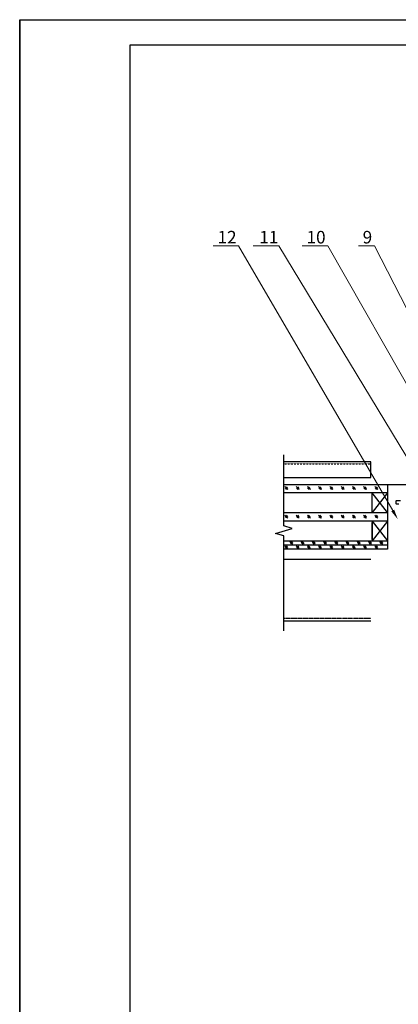
# Model space of a CAD drawing. Units: millimetres. Extents: x -118349 to 2287464, y -184995 to 377041.
# Drawn here: x -3844 to -3305, y 348935 to 350334 of the extents above; entities that cross this region are included whole.
import ezdxf
from ezdxf import colors
from ezdxf.entities.mleader import LeaderData, LeaderLine
from ezdxf.math import Vec2, Vec3

# ---------------------------------------------------------------- set-up
doc = ezdxf.new("R2010")
doc.units = ezdxf.units.MM
doc.linetypes.add('DASHED2', pattern=[0.375, 0.25, -0.125])
doc.layers.add('0.30', color=7, linetype='Continuous', lineweight=30)
doc.layers.add('ВИТРАЖ', color=7, linetype='Continuous')
doc.layers.add('рамка', color=7, linetype='Continuous')
doc.styles.add('стиль1', font='times.ttf')

# ---------------------------------------------------------------- blocks, each defined once
blk = doc.blocks.new('рамка')
at = {"layer": 'Defpoints', "color": 0, "lineweight": 30}
for p, q in [((0, 297), (0, 0)), ((0, 0), (0, 297)), ((0, 297), (210, 297))]:
    blk.add_line(p, q, dxfattribs=at)
at = {"layer": 'рамка', "color": 0}
for p, q in [((22, 5), (22, 292)), ((22, 292), (205, 292))]:
    blk.add_line(p, q, dxfattribs=at)
blk = doc.blocks.new('*U52')
at = {"ltscale": 0.25}
for p, q in [((-2.74, 0), (64.76, 0)), ((64.76, 0), (66.53, -5.89)), ((66.53, -5.89), (70.06, 5.89)), ((70.06, 5.89), (71.83, 0)), ((71.83, 0), (122.23, 0))]:
    blk.add_line(p, q, dxfattribs=at)

msp = doc.modelspace()

# ---------------------------------------------------------------- linework, layer by layer
at = {"layer": 'ВИТРАЖ'}
for p, q in [((-3467.53736, 349673.75121), (-3319.97596, 349673.75121)), ((-3466.09728, 349670.65735), (-3461.85464, 349666.41471)), ((-3465.77314, 349668.86018), (-3463.65182, 349666.73886)), ((-3464.30011, 349670.3332), (-3462.17879, 349668.21188)), ((-3450.09728, 349670.65735), (-3445.85464, 349666.41471)), ((-3449.77314, 349668.86018), (-3447.65182, 349666.73886)), ((-3448.30011, 349670.3332), (-3446.17879, 349668.21188)), ((-3434.09728, 349670.65735), (-3429.85464, 349666.41471)), ((-3433.77314, 349668.86018), (-3431.65182, 349666.73886)), ((-3432.30011, 349670.3332), (-3430.17879, 349668.21188)), ((-3418.09728, 349670.65735), (-3413.85464, 349666.41471)), ((-3417.77314, 349668.86018), (-3415.65182, 349666.73886)), ((-3416.30011, 349670.3332), (-3414.17879, 349668.21188)), ((-3402.09728, 349670.65735), (-3397.85464, 349666.41471)), ((-3401.77314, 349668.86018), (-3399.65182, 349666.73886)), ((-3400.30011, 349670.3332), (-3398.17879, 349668.21188)), ((-3386.09728, 349670.65735), (-3381.85464, 349666.41471)), ((-3385.77314, 349668.86018), (-3383.65182, 349666.73886)), ((-3384.30011, 349670.3332), (-3382.17879, 349668.21188)), ((-3370.09728, 349670.65735), (-3365.85464, 349666.41471)), ((-3369.77314, 349668.86018), (-3367.65182, 349666.73886)), ((-3368.30011, 349670.3332), (-3366.17879, 349668.21188)), ((-3354.09728, 349670.65735), (-3349.85464, 349666.41471)), ((-3353.77314, 349668.86018), (-3351.65182, 349666.73886)), ((-3352.30011, 349670.3332), (-3350.17879, 349668.21188)), ((-3338.09728, 349670.65735), (-3333.85464, 349666.41471)), ((-3337.77314, 349668.86018), (-3335.65182, 349666.73886)), ((-3336.30011, 349670.3332), (-3334.17879, 349668.21188)), ((-3319.97596, 349673.75121), (-3319.97596, 349581.75121)), ((-3319.97596, 349661.75121), (-3467.53736, 349661.75121)), ((-3341.97596, 349633.75121), (-3341.97596, 349661.75121)), ((-3319.97596, 349661.75121), (-3341.97596, 349633.75121)), ((-3319.97596, 349633.75121), (-3341.97596, 349661.75121)), ((-3467.53736, 349633.75121), (-3319.97596, 349633.75121)), ((-3466.09728, 349630.21396), (-3461.85464, 349625.97132)), ((-3465.77314, 349628.41679), (-3463.65182, 349626.29547)), ((-3464.30011, 349629.88981), (-3462.17879, 349627.76849)), ((-3450.09728, 349630.21396), (-3445.85464, 349625.97132)), ((-3449.77314, 349628.41679), (-3447.65182, 349626.29547)), ((-3448.30011, 349629.88981), (-3446.17879, 349627.76849)), ((-3434.09728, 349630.21396), (-3429.85464, 349625.97132)), ((-3433.77314, 349628.41679), (-3431.65182, 349626.29547)), ((-3432.30011, 349629.88981), (-3430.17879, 349627.76849)), ((-3418.09728, 349630.21396), (-3413.85464, 349625.97132)), ((-3417.77314, 349628.41679), (-3415.65182, 349626.29547)), ((-3416.30011, 349629.88981), (-3414.17879, 349627.76849)), ((-3402.09728, 349630.21396), (-3397.85464, 349625.97132)), ((-3401.77314, 349628.41679), (-3399.65182, 349626.29547)), ((-3400.30011, 349629.88981), (-3398.17879, 349627.76849)), ((-3386.09728, 349630.21396), (-3381.85464, 349625.97132)), ((-3385.77314, 349628.41679), (-3383.65182, 349626.29547)), ((-3384.30011, 349629.88981), (-3382.17879, 349627.76849)), ((-3370.09728, 349630.21396), (-3365.85464, 349625.97132)), ((-3369.77314, 349628.41679), (-3367.65182, 349626.29547)), ((-3368.30011, 349629.88981), (-3366.17879, 349627.76849)), ((-3354.09728, 349630.21396), (-3349.85464, 349625.97132)), ((-3353.77314, 349628.41679), (-3351.65182, 349626.29547)), ((-3352.30011, 349629.88981), (-3350.17879, 349627.76849)), ((-3341.97596, 349633.75121), (-3319.97596, 349633.75121)), ((-3338.09728, 349630.21396), (-3333.85464, 349625.97132)), ((-3337.77314, 349628.41679), (-3335.65182, 349626.29547)), ((-3336.30011, 349629.88981), (-3334.17879, 349627.76849)), ((-3319.97596, 349621.75121), (-3467.53736, 349621.75121)), ((-3341.97596, 349621.75121), (-3341.97596, 349593.75121)), ((-3319.97596, 349621.75121), (-3341.97596, 349593.75121)), ((-3341.97596, 349621.75121), (-3319.97596, 349593.75121)), ((-3341.97596, 349595.75121), (-3341.97596, 349619.75121)), ((-3467.53736, 349593.75121), (-3319.97596, 349593.75121)), ((-3467.53736, 349587.75121), (-3319.97596, 349587.75121)), ((-3466.09728, 349586.67984), (-3461.85464, 349582.4372)), ((-3465.77314, 349584.88267), (-3463.65182, 349582.76135)), ((-3464.30011, 349586.3557), (-3462.17879, 349584.23438)), ((-3459.16183, 349592.91628), (-3454.91919, 349588.67364)), ((-3458.83768, 349591.11911), (-3456.71636, 349588.99779)), ((-3457.36466, 349592.59213), (-3455.24334, 349590.47081)), ((-3450.09728, 349586.67984), (-3445.85464, 349582.4372)), ((-3449.77314, 349584.88267), (-3447.65182, 349582.76135)), ((-3448.30011, 349586.3557), (-3446.17879, 349584.23438)), ((-3443.16183, 349592.91628), (-3438.91919, 349588.67364)), ((-3442.83768, 349591.11911), (-3440.71636, 349588.99779)), ((-3441.36466, 349592.59213), (-3439.24334, 349590.47081)), ((-3434.09728, 349586.67984), (-3429.85464, 349582.4372)), ((-3433.77314, 349584.88267), (-3431.65182, 349582.76135)), ((-3432.30011, 349586.3557), (-3430.17879, 349584.23438)), ((-3427.16183, 349592.91628), (-3422.91919, 349588.67364)), ((-3426.83768, 349591.11911), (-3424.71636, 349588.99779)), ((-3425.36466, 349592.59213), (-3423.24334, 349590.47081)), ((-3418.09728, 349586.67984), (-3413.85464, 349582.4372)), ((-3417.77314, 349584.88267), (-3415.65182, 349582.76135)), ((-3416.30011, 349586.3557), (-3414.17879, 349584.23438)), ((-3411.16183, 349592.91628), (-3406.91919, 349588.67364)), ((-3410.83768, 349591.11911), (-3408.71636, 349588.99779)), ((-3409.36466, 349592.59213), (-3407.24334, 349590.47081)), ((-3402.09728, 349586.67984), (-3397.85464, 349582.4372)), ((-3401.77314, 349584.88267), (-3399.65182, 349582.76135)), ((-3400.30011, 349586.3557), (-3398.17879, 349584.23438)), ((-3395.16183, 349592.91628), (-3390.91919, 349588.67364)), ((-3394.83768, 349591.11911), (-3392.71636, 349588.99779)), ((-3393.36466, 349592.59213), (-3391.24334, 349590.47081)), ((-3386.09728, 349586.67984), (-3381.85464, 349582.4372)), ((-3385.77314, 349584.88267), (-3383.65182, 349582.76135)), ((-3384.30011, 349586.3557), (-3382.17879, 349584.23438)), ((-3379.16183, 349592.91628), (-3374.91919, 349588.67364)), ((-3378.83768, 349591.11911), (-3376.71636, 349588.99779)), ((-3377.36466, 349592.59213), (-3375.24334, 349590.47081)), ((-3370.09728, 349586.67984), (-3365.85464, 349582.4372)), ((-3369.77314, 349584.88267), (-3367.65182, 349582.76135)), ((-3368.30011, 349586.3557), (-3366.17879, 349584.23438)), ((-3363.16183, 349592.91628), (-3358.91919, 349588.67364)), ((-3362.83768, 349591.11911), (-3360.71636, 349588.99779)), ((-3361.36466, 349592.59213), (-3359.24334, 349590.47081)), ((-3354.09728, 349586.67984), (-3349.85464, 349582.4372)), ((-3353.77314, 349584.88267), (-3351.65182, 349582.76135)), ((-3352.30011, 349586.3557), (-3350.17879, 349584.23438)), ((-3347.16183, 349592.91628), (-3342.91919, 349588.67364)), ((-3346.83768, 349591.11911), (-3344.71636, 349588.99779)), ((-3345.36466, 349592.59213), (-3343.24334, 349590.47081)), ((-3338.09728, 349586.67984), (-3333.85464, 349582.4372)), ((-3337.77314, 349584.88267), (-3335.65182, 349582.76135)), ((-3336.30011, 349586.3557), (-3334.17879, 349584.23438)), ((-3331.16183, 349592.91628), (-3326.91919, 349588.67364)), ((-3330.83768, 349591.11911), (-3328.71636, 349588.99779)), ((-3329.36466, 349592.59213), (-3327.24334, 349590.47081)), ((-3319.97596, 349581.75121), (-3467.53736, 349581.75121)), ((-3467.53736, 349567.75121), (-3343.97596, 349567.75121)), ((-3467.53736, 349479.7512), (-3343.97596, 349479.7512))]:
    msp.add_line(p, q, dxfattribs=at)
at = {"layer": 'ВИТРАЖ', "lineweight": 30}
msp.add_line((-3340.80888, 349673.75121), (-3247.14298, 349673.75115), dxfattribs=at)
at = {"layer": 'ВИТРАЖ', "linetype": 'DASHED2'}
msp.add_line((-3467.53736, 349483.7512), (-3343.97596, 349483.7512), dxfattribs=at)
at = {"layer": 'ВИТРАЖ'}
msp.add_lwpolyline([(-3468.23722, 349683.75121), (-3343.97596, 349683.75121), (-3343.97596, 349705.77083), (-3468.23722, 349705.77083)], dxfattribs=at)
at = {"layer": 'ВИТРАЖ', "linetype": 'DASHED2', "ltscale": 0.5}
msp.add_lwpolyline([(-3468.23722, 349703.17083), (-3343.97596, 349703.17083), (-3343.97596, 349703.17083), (-3343.97596, 349703.17083)], dxfattribs=at)
at = {"layer": 'ВИТРАЖ'}
msp.add_lwpolyline([(-3303.93578, 349645.83511), (-3306.93578, 349645.83511, -0.4142135624), (-3307.93578, 349646.83511), (-3307.93578, 349649.83511, -0.4142135624), (-3306.93578, 349650.83511), (-3301.53578, 349650.83511, -0.4142135624)], format="xyb", dxfattribs=at)

# ---------------------------------------------------------------- block references
at = {"ltscale": 100, "xscale": -2, "yscale": 2, "zscale": 2, "rotation": 270}
msp.add_blockref('*U52', (-3467.53736, 349471.20351), dxfattribs=at)
at = {"layer": 'рамка', "xscale": 7.14285714284568, "yscale": 7.14285714284568, "zscale": 7.14285714284568}
msp.add_blockref('рамка', (-3843.51941, 348213.06135), dxfattribs=at)

# ---------------------------------------------------------------- leaders
at = {"layer": '0.30', "color": 5, "lineweight": 30, "ltscale": 25}
ml = msp.add_multileader_mtext('Standard', dxfattribs=at)
ml.set_content(' 12', color=7, style='стиль1')
ml.set_leader_properties(color=7, linetype='Continuous', lineweight=15)
ml.build(insert=Vec2(0, 0))
ml.multileader.update_dxf_attribs({"has_dogleg": 0, "text_left_attachment_type": 6, "text_right_attachment_type": 6, "arrow_head_size": 14.28571, "scale": 0.5})
ctx = ml.context
ctx.base_point, ctx.scale, ctx.char_height, ctx.arrow_head_size, ctx.landing_gap_size, ctx.plane_origin = Vec3(-3570.95052, 350012.81562), 0.5, 17.857143, 14.28571, 3.57143, Vec3(-3968.62343, 349115.28626)
ctx.left_attachment, ctx.right_attachment = 6, 6
notes = []
notes.append((ctx, [(0, (1, 1, 0), (-3523.9429, 350012.81562), (-1, 0), 8, [(0, [(-3305.45139, 349624.33511)], 0, [])])]))
ctx.mtext.insert, ctx.mtext.flow_direction = Vec3(-3567.37909, 350034.24419), 5
ml = msp.add_multileader_mtext('Standard', dxfattribs=at)
ml.set_content(' 11', color=7, style='стиль1')
ml.set_leader_properties(color=7, linetype='Continuous', lineweight=15)
ml.build(insert=Vec2(0, 0))
ml.multileader.update_dxf_attribs({"has_dogleg": 0, "text_left_attachment_type": 6, "text_right_attachment_type": 6, "arrow_head_size": 14.28571, "scale": 0.5})
ctx = ml.context
ctx.base_point, ctx.scale, ctx.char_height, ctx.arrow_head_size, ctx.landing_gap_size, ctx.plane_origin = Vec3(-3511.5527, 350012.81562), 0.5, 17.857143, 14.28571, 3.57143, Vec3(-3996.89867, 348972.34878)
ctx.left_attachment, ctx.right_attachment = 6, 6
notes.append((ctx, [(0, (1, 1, 0), (-3466.66939, 350012.81562), (-1, 0), 8, [(0, [(-3213.4323, 349581.72345)], 0, [])])]))
ctx.mtext.insert, ctx.mtext.flow_direction = Vec3(-3507.98127, 350034.24419), 5
ml = msp.add_multileader_mtext('Standard', dxfattribs=at)
ml.set_content(' 10', color=7, style='стиль1')
ml.set_leader_properties(color=7, linetype='Continuous', lineweight=15)
ml.build(insert=Vec2(0, 0))
ml.multileader.update_dxf_attribs({"has_dogleg": 0, "text_left_attachment_type": 6, "text_right_attachment_type": 6, "arrow_head_size": 14.28571, "scale": 0.5})
ctx = ml.context
ctx.base_point, ctx.scale, ctx.char_height, ctx.arrow_head_size, ctx.landing_gap_size, ctx.plane_origin = Vec3(-3444.29308, 350012.81562), 0.5, 17.857143, 14.28571, 3.57143, Vec3(-3897.69707, 349265.72748)
ctx.left_attachment, ctx.right_attachment = 6, 6
notes.append((ctx, [(0, (1, 1, 0), (-3397.13097, 350012.81562), (-1, 0), 8, [(0, [(-3209.93277, 349670.54146)], 0, [])])]))
ctx.mtext.insert, ctx.mtext.flow_direction = Vec3(-3440.72166, 350034.24419), 5
ml = msp.add_multileader_mtext('Standard', dxfattribs=at)
ml.set_content(' 9', color=7, style='стиль1')
ml.set_leader_properties(color=7, linetype='Continuous', lineweight=15)
ml.build(insert=Vec2(0, 0))
ml.multileader.update_dxf_attribs({"has_dogleg": 0, "text_left_attachment_type": 6, "text_right_attachment_type": 6, "arrow_head_size": 14.28571, "scale": 0.5})
ctx = ml.context
ctx.base_point, ctx.scale, ctx.char_height, ctx.arrow_head_size, ctx.landing_gap_size, ctx.plane_origin = Vec3(-3364.50406, 350012.81562), 0.5, 17.857143, 14.28571, 3.57143, Vec3(-3833.73523, 349347.13871)
ctx.left_attachment, ctx.right_attachment = 6, 6
notes.append((ctx, [(0, (1, 1, 0), (-3330.7187, 350012.81562), (-1, 0), 8, [(0, [(-3183.97596, 349711.69762)], 0, [])])]))
ctx.mtext.insert, ctx.mtext.flow_direction = Vec3(-3360.93263, 350034.24419), 5
for ctx, leaders in notes:
    for number, flags, end, landing, length, lines in leaders:
        leader = LeaderData()
        leader.index, (leader.has_last_leader_line, leader.has_dogleg_vector, leader.attachment_direction) = number, flags
        leader.last_leader_point, leader.dogleg_vector, leader.dogleg_length = Vec3(end), Vec3(landing), length
        for number, points, colour, breaks in lines:
            line = LeaderLine()
            line.index, line.vertices, line.color, line.breaks = number, Vec3.list(points), colors.encode_raw_color(colour), breaks
            leader.lines.append(line)
        ctx.leaders.append(leader)

doc.saveas('drawing.dxf')
